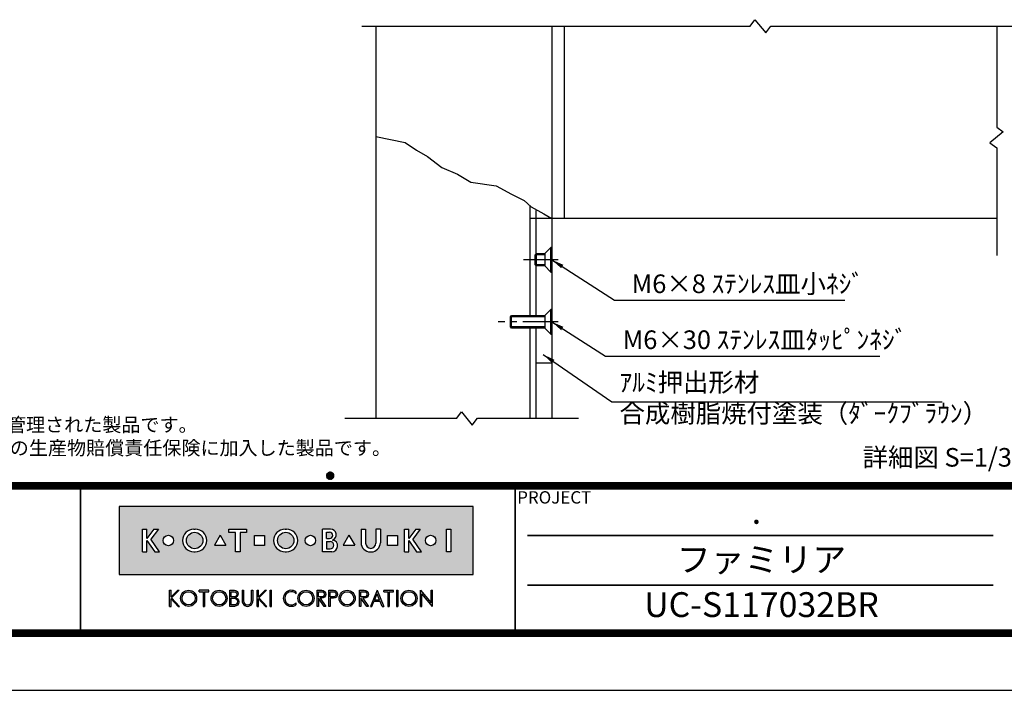
# Model space of a CAD drawing. Extents: x 0 to 8400, y 0 to 5940.
# Drawn here: x 3295 to 6466, y 0 to 2162 of the extents above; entities that cross this region are included whole.
import ezdxf
from ezdxf.enums import TextEntityAlignment as Align

# ---------------------------------------------------------------- set-up
doc = ezdxf.new("R2010")
doc.units = 0
doc.header["$LTSCALE"] = 6
doc.linetypes.add('CENTER2', pattern=[28.575000000000003, 19.05, -3.175, 3.175, -3.175])
doc.layers.get('0').update_dxf_attribs({"linetype": 'CONTINUOUS'})
doc.layers.get('DEFPOINTS').update_dxf_attribs({"linetype": 'CONTINUOUS'})
for name, color, linetype in [('P001', 131, 'CONTINUOUS'), ('P901', 135, 'CONTINUOUS'), ('P_1CENTER', 2, 'CONTINUOUS'), ('P_2DIM', 6, 'CONTINUOUS'), ('P_3TEXT', 60, 'CONTINUOUS'), ('P_5DRAWFRAME', 104, 'CONTINUOUS')]:
    doc.layers.add(name, color=color, linetype=linetype)
doc.styles.add('BIGFONT', font='simplex.shx', dxfattribs={"bigfont": 'bigfont.shx'})
doc.dimstyles.new('DIMBIGFONT$7', dxfattribs={"dimtxt": 3, "dimasz": 2, "dimexe": 1.5, "dimexo": 3, "dimgap": 0.75, "dimtad": 1, "dimdec": 1, "dimdsep": 46, "dimtxsty": 'BIGFONT', "dimsah": 1, "dimcen": 0, "dimclrt": 230, "dimadec": 0, "dimazin": 0, "dimtfac": 0.6, "dimtdec": 1, "dimtofl": 0, "dimtmove": 0, "dimatfit": 3, "dimfxl": 0, "dimtvp": 1, "dimtolj": 1, "dimarcsym": 0})

# ---------------------------------------------------------------- blocks, each defined once
blk = doc.blocks.new('DFP3')
h = blk.add_hatch(color=83)
h.paths.add_polyline_path([(180.7771999999999, 29.65329999999994), (180.7771999999999, 18.64834950495063), (237.7772, 18.64834950495063), (237.7772, 29.65329999999994)])
h.paths.add_polyline_path([(204.1796504950495, 24.95080000000035), (204.1796504950495, 23.35084950495056), (202.5796999999999, 23.35084950495056), (202.5796999999999, 24.95080000000001)], flags=16)
h.paths.add_polyline_path([(207.4712594059405, 25.98498316831709), (207.697001980198, 25.98498316831709, -1), (207.697001980198, 22.31666633663386), (207.4712594059405, 22.31666633663386, -1)], flags=16)
h.paths.add_polyline_path([(208.9103683168316, 24.15082475247547, -1), (206.2578930693068, 24.15082475247547, -1)], flags=0)
h.paths.add_polyline_path([(201.2633386138613, 25.9849831683171), (201.2633386138613, 25.42062673267328), (200.2192792079208, 25.42062673267328), (200.2192792079208, 22.31666633663386), (199.4856158415841, 22.31666633663386), (199.4856158415841, 25.42062673267328), (198.4415564356435, 25.42062673267328), (198.4415564356435, 25.98498316831709)], flags=16)
h.paths.add_polyline_path([(212.4028175742573, 24.15082475247547, -1), (210.7228695544553, 24.15082475247547, -1)], flags=16)
h.paths.add_polyline_path([(197.9543973209085, 23.40117101048351), (196.1069333721607, 23.40117101048351), (197.0306653465346, 25.00112150553295)], flags=16)
h.paths.add_polyline_path([(213.5098732673266, 25.9849831683171), (214.7937841584158, 25.98498316831709, -0.8268396299405296), (215.132258940184, 24.21557239597574, -0.9235794106673859), (214.9811397058823, 22.31666633663386), (213.5098732673266, 22.31666633663386)], flags=16)
h.paths.add_polyline_path([(193.0237346534653, 22.31666633663386), (192.7979920792079, 22.31666633663386, -1), (192.7979920792079, 25.98498316831709), (193.0237346534653, 25.98498316831709, -1)], flags=16)
h.paths.add_polyline_path([(214.1588831683168, 25.47706237623782), (214.6385861386138, 25.47706237623782, -1), (214.6385861386138, 24.46122079207927), (214.1588831683168, 24.46122079207927)], flags=0)
h.paths.add_polyline_path([(214.1588831683168, 23.98151782178226), (214.7373485148514, 23.98151782178226, -1), (214.7373485148514, 22.82458712871313), (214.1588831683167, 22.82458712871313)], flags=0)
h.paths.add_polyline_path([(191.5846257425742, 24.15082475247547, -1), (194.237100990099, 24.15082475247547, -1)], flags=0)
h.paths.add_polyline_path([(216.8470323820617, 23.40117101048351), (217.7707643564355, 25.001121505533), (218.6944963308095, 23.40117101048351)], flags=16)
h.paths.add_polyline_path([(187.8382160891089, 24.15082475247547, -1), (189.5181641089108, 24.15082475247547, -1)], flags=16)
h.paths.add_polyline_path([(219.7177940594059, 25.98498316831709), (220.4514574257425, 25.98498316831709), (220.4514574257425, 23.69933960396035, 1), (222.0880910891088, 23.69933960396035), (222.0880910891088, 25.9849831683171), (222.8217544554455, 25.98498316831709), (222.8217544554455, 23.79810198019809, -0.4142135623730698), (221.3403188118811, 22.31666633663386), (221.1992297029703, 22.31666633663386, -0.4142135623731069), (219.7177940594059, 23.79810198019822)], flags=16)
h.paths.add_polyline_path([(187.0697742574257, 25.98498316831709), (185.8689092457776, 24.35977938264444), (187.267299009901, 22.31666633663386), (186.4772, 22.31666633663386), (185.2073980198019, 24.15082475247546), (185.2073980198019, 22.31666633663386), (184.5019524752474, 22.31666633663385), (184.5019524752474, 25.98498316831709), (185.2073980198019, 25.98498316831709), (185.2073980198019, 24.47750579499151), (186.3492172393709, 25.9849831683171)], flags=16)
h.paths.add_polyline_path([(223.9970267326732, 24.95080000000002), (225.5969772277228, 24.95080000000001), (225.5969772277228, 23.35084950495056), (223.9970267326732, 23.35084950495056)], flags=16)
h.paths.add_polyline_path([(226.687596039604, 25.98498316831709), (227.3930415841584, 25.9849831683171), (227.3930415841584, 24.4775057949916), (228.5348608037275, 25.98498316831709), (229.2554178217821, 25.98498316831709), (228.0545528101339, 24.35977938264445), (229.4529425742574, 22.31666633663386), (228.6628435643564, 22.31666633663386), (227.3930415841584, 24.15082475247553), (227.3930415841584, 22.31666633663386), (226.6875960396039, 22.31666633663386)], flags=16)
h.paths.add_polyline_path([(231.7602433168317, 24.15082475247547, -1), (230.0802952970297, 24.15082475247547, -1)], flags=16)
h.paths.add_polyline_path([(233.4880910891088, 25.9849831683171), (234.1653188118812, 25.98498316831709), (234.1653188118811, 22.31666633663385), (233.4880910891088, 22.31666633663386)], flags=16)
for points in [[(188.8907171647544, 13.53735916098693), (189.1165651408755, 13.53735916098692), (189.1165651408755, 14.76717399791187), (190.2463262212482, 13.53735916098693), (190.4721733674334, 13.53735916098693), (189.1998782596873, 14.92233052091695), (190.3994002936616, 16.11713949004919), (190.1735531486242, 16.11713949004919), (189.1165651408755, 15.06430434153457), (189.1165651408755, 16.12412506081215), (188.8907171647544, 16.12412506081215)], [(193.62009298013, 16.12870630717222), (193.6200929801299, 15.89827044520378), (194.2868303126868, 15.89827044520378), (194.2868303126868, 13.53735252149947), (194.5126782888079, 13.53735252149946), (194.5126782888079, 15.89827044520378), (195.1794156213647, 15.89827044520378), (195.1794156213646, 16.12870630717222)], [(200.7873865153659, 16.1241184213247), (200.5615393691806, 16.1241184213247), (200.5615393691806, 14.41141449004919, 0.9993112080576029), (202.3096508572413, 14.41020999000819), (202.3096508572412, 16.1241184213247), (202.0838037110561, 16.1241184213247), (202.0838037110561, 14.41141449004919, -1), (200.7873865153659, 14.41141449004919)], [(209.2881845934089, 13.81794368446969), (209.2881845934089, 14.12892027475158, -2.667269372855936), (209.2881845934089, 15.53256394704789), (209.2881845934089, 15.84354053732978, 2.071285835562603)], [(223.371153347049, 16.10296667409115), (223.371153347049, 15.87711952790606), (224.0378906796058, 15.87711952790607), (224.0378906796058, 13.51620741375338), (224.263738655727, 13.51620741375338), (224.263738655727, 15.87711952790607), (224.9304759882837, 15.87711952790607), (224.9304759882837, 16.10296667409115)]]:
    blk.add_hatch(color=0).paths.add_polyline_path(points)
h = blk.add_hatch(color=0)
h.paths.add_polyline_path([(193.2387307786157, 14.830738791156, 1), (190.6519715182779, 14.830738791156, 1)])
h.paths.add_polyline_path([(193.0128836324305, 14.830738791156, 1), (190.8778186644631, 14.830738791156, 1)], flags=16)
h = blk.add_hatch(color=0)
h.paths.add_polyline_path([(198.1475379131527, 14.830738791156, 1), (195.5607786528149, 14.830738791156, 1)])
h.paths.add_polyline_path([(197.9216907669675, 14.830738791156, 1), (195.7866257990001, 14.830738791156, 1)], flags=16)
h = blk.add_hatch(color=0)
edge = h.paths.add_edge_path(flags=16)
edge.add_line((198.7944098991748, 15.89827044520379), (199.2657164076198, 15.89827127513954))
edge.add_arc((199.2657171527633, 15.47511681969394), 0.4231544554462469, -90.00010089361018, 90.00010089361012, ccw=False)
edge.add_line((199.2657164076198, 15.05196236424835), (198.7944098991748, 15.05196236424835))
edge.add_line((198.7944098991748, 15.05196236424835), (198.7944098991748, 15.89827044520379))
edge = h.paths.add_edge_path(flags=16)
edge.add_line((198.7944098991748, 14.87128448131298), (199.2657164076198, 14.87128448131298))
edge.add_arc((199.2657164076198, 14.31724539424268), 0.5540390870702971, -90, 90, ccw=False)
edge.add_line((199.2657164076198, 13.76320630717238), (198.7944098991748, 13.76320630717238))
edge.add_line((198.7944098991748, 13.76320630717238), (198.7944098991748, 14.87128448131298))
edge = h.paths.add_edge_path()
edge.add_line((198.5685627529896, 16.1241184213247), (199.3334707174625, 16.1241184213247))
edge.add_arc((199.3334707174625, 15.54287112953676), 0.5812472917879354, -90, 90, ccw=False)
edge.add_arc((199.3334707174625, 14.24949149936813), 0.7121323383808971, -90, 90, ccw=False)
edge.add_line((199.3334707174625, 13.53735916098724), (198.5685627529896, 13.53735916098692))
edge.add_line((198.5685627529896, 13.53735916098692), (198.5685627529896, 16.1241184213247))
h = blk.add_hatch(color=0)
h.paths.add_polyline_path([(203.266972828703, 14.92233052091694), (204.4735004932343, 16.1241184213247), (204.247653347049, 16.1241184213247), (203.1836588799552, 15.06430434153459), (203.1836588799553, 16.1241184213247), (202.9712907232867, 16.1241184213247), (202.9712907232867, 13.53735916098692), (203.1836588799553, 13.53735916098692), (203.1836588799552, 14.76717399791191), (204.313419960328, 13.53735916098693), (204.5392679364492, 13.53735916098693)])
h.paths.add_polyline_path([(205.3050016871772, 16.1241184213247), (205.0791545409919, 16.1241184213247), (205.0791545409919, 13.53735916098692), (205.3050016871772, 13.53735916098692)])
h = blk.add_hatch(color=0)
h.paths.add_polyline_path([(212.1446049778003, 14.83074211089973, 1), (209.5578390779751, 14.83074211089973, 1)])
h.paths.add_polyline_path([(211.9187578316151, 14.83074211089973, 1), (209.7836862241603, 14.83074211089973, 1)], flags=16)
h = blk.add_hatch(color=0)
h.paths.add_polyline_path([(212.6219144128614, 13.53735916098692), (212.8477623889827, 13.53735916098692), (212.8477623889827, 14.83074211089974), (213.7832587052317, 13.53735916098692), (214.0592115736069, 13.53735916098692), (213.1511404903222, 14.83074211089974), (213.3857525899145, 14.83074211089973, 1), (213.3857525899145, 16.12412506081216), (212.6219144128615, 16.12412506081216)])
h.paths.add_polyline_path([(212.8477623889827, 15.89827708469125), (213.3857525899145, 15.89827708469124, -1), (213.3857525899144, 15.05658925708469), (212.8477623889826, 15.05658925708481)], flags=16)
h = blk.add_hatch(color=0)
edge = h.paths.add_edge_path()
edge.add_line((214.5233134082022, 16.12412506081216), (215.2871507553193, 16.12412423087619))
edge.add_arc((215.2871500526669, 15.47743317088784), 0.6466910599887343, -89.99993774613267, 89.99993774613267, ccw=False)
edge.add_line((215.2871507553193, 14.83074211089949), (214.7491605543875, 14.83074211089949))
edge.add_line((214.7491605543875, 14.83074211089949), (214.7491605543875, 13.53735916098692))
edge.add_line((214.7491605543875, 13.53735916098692), (214.5233134082022, 13.53735916098692))
edge.add_line((214.5233134082022, 13.53735916098692), (214.5233134082022, 16.12412506081216))
edge = h.paths.add_edge_path(flags=16)
edge.add_line((214.7491605543875, 15.89827708469124), (215.2871507553193, 15.89827708469124))
edge.add_arc((215.2871507553193, 15.47743317088803), 0.4208439138032176, -90, 90, ccw=False)
edge.add_line((215.2871507553193, 15.05658925708481), (214.7491605543875, 15.05658925708481))
edge.add_line((214.7491605543875, 15.05658925708481), (214.7491605543875, 15.89827708469124))
h = blk.add_hatch(color=0)
h.paths.add_polyline_path([(218.7671874909046, 14.83074211089973, 1), (216.1804215910794, 14.83074211089973, 1)])
h.paths.add_polyline_path([(218.5413403447194, 14.83074211089973, 1), (216.4062687372646, 14.83074211089973, 1)], flags=16)
h = blk.add_hatch(color=0)
h.paths.add_polyline_path([(220.0043738188021, 14.83074211089974), (220.2389859183945, 14.83074211089973, 1), (220.2389859183945, 16.12412506081216), (219.4751477413414, 16.12412506081216), (219.4751477413414, 13.53735916098692), (219.7009957174627, 13.53735916098692), (219.7009957174627, 14.83074211089975), (220.6364920337118, 13.53735916098692), (220.9124449020869, 13.53735916098692)])
h.paths.add_polyline_path([(219.7009957174626, 15.05658925708481), (219.7009957174626, 15.89827708469124), (220.2389859183945, 15.89827708469124, -1), (220.2389859183944, 15.05658925708469)], flags=16)
h = blk.add_hatch(color=0)
h.paths.add_polyline_path([(222.2898978723839, 16.12412506081215), (221.2189402427974, 13.53735916098692), (221.4633787838575, 13.53735916098693), (221.7907669317899, 14.32812626931532), (222.7890279830421, 14.32812626931532), (223.1164161309745, 13.53735916098692), (223.3608546720345, 13.53735916098692)])
h.paths.add_polyline_path([(222.2898978723839, 15.53371444636842), (222.6955232509512, 14.55397424543662), (221.8842716638807, 14.55397424543661)], flags=16)
h = blk.add_hatch(color=0)
h.paths.add_polyline_path([(225.626012097777, 16.12412506081215), (225.4001649515919, 16.12412506081215), (225.4001649515919, 13.53735916098692), (225.626012097777, 13.53735916098692)])
h.paths.add_polyline_path([(226.1408147186274, 14.83074211089973, 1), (228.7275806184527, 14.83074211089973, 1)])
h.paths.add_polyline_path([(228.5017334722675, 14.83074211089973, -1.000000127167677), (226.3666618648126, 14.83074211089973, -1.000000127167677)], flags=16)
h.paths.add_polyline_path([(229.2785510174043, 13.53735916098692), (229.5043989935255, 13.53735916098692), (229.5043989935255, 15.57938333105119), (231.2173510756454, 13.53735916098695), (231.2173510756455, 16.12412506081215), (230.9915030995243, 16.12412506081215), (230.9915030995243, 14.0821008907483), (229.2785510174043, 16.12412506081215)])
at = {"color": 0}
for p, q in [((214.1500001919297, 34.59999999999991), (214.7500001919296, 35.19999999999982)), ((214.1537481919295, 34.53303800000003), (214.8169621919295, 35.19625200000019)), ((214.1547661919297, 34.67547699999977), (214.6745231919297, 35.1952339999998)), ((214.1637421919295, 34.47232100000019), (214.8776791919295, 35.18625800000018)), ((214.1729561919295, 34.76437699999997), (214.5856231919295, 35.17704400000002)), ((214.1787211919296, 34.41658899999993), (214.9334111919296, 35.17127900000014)), ((214.1979081919297, 34.36506499999996), (214.9849351919295, 35.15209199999981)), ((214.2208011919295, 34.31724799999984), (215.0327521919297, 35.12919899999997)), ((214.2210101919296, 34.88314200000013), (214.4668581919296, 35.12899000000016)), ((214.2470671919296, 34.27280299999984), (215.0771971919297, 35.10293300000012)), ((214.2470671919296, 34.92719699999998), (215.0771971919297, 34.09706700000015)), ((214.2764861919296, 34.23151099999995), (215.1184891919295, 35.07351400000016)), ((214.2764861919296, 34.96848899999986), (215.1184891919295, 34.12648600000011)), ((214.3089261919297, 34.19324000000006), (215.1567601919294, 35.04107400000021)), ((214.3089261919297, 35.00676000000021), (215.1567601919294, 34.15892600000006)), ((214.3443241919297, 35.04207200000019), (215.1920721919296, 34.19432400000005)), ((214.3443241919297, 34.15792800000008), (215.1920721919296, 35.00567599999977)), ((214.3826831919296, 35.07442399999991), (215.2244241919296, 34.23268300000018)), ((214.3826831919296, 34.12557599999991), (215.2244241919296, 34.96731700000009)), ((214.4240651919297, 35.10375199999999), (215.2537521919297, 34.27406500000006)), ((214.4240651919297, 34.09624799999983), (215.2537521919297, 34.92593500000021)), ((214.4686061919295, 35.12992200000008), (215.2799221919298, 34.31860599999982)), ((214.5165271919296, 35.15271200000007), (215.3027121919297, 34.36652700000013)), ((214.5681661919296, 35.17178400000012), (215.3217841919296, 34.41816599999993)), ((214.6240321919298, 35.18662799999993), (215.3366281919296, 34.47403200000008)), ((214.6849121919298, 35.19645899999978), (215.3464591919295, 34.53491200000008)), ((214.7520851919297, 35.19999599999983), (215.3499961919295, 34.60208499999999)), ((214.8278661919297, 35.19492600000012), (215.3449261919296, 34.67786599999999)), ((214.9172991919295, 35.17620399999987), (215.3262041919295, 34.76729900000009)), ((215.0376741919297, 35.12653899999987), (215.2765391919295, 34.88767400000006)), ((21.5, 33.5), (408, 33.5)), ((21.5, 33.44999999999982), (408, 33.44999999999982)), ((21.5, 33.40000000000009), (408, 33.40000000000009)), ((21.5, 33.34999999999991), (408, 33.34999999999991)), ((21.5, 33.30000000000018), (408, 33.30000000000018)), ((214.1500001919297, 34.59999999999991), (214.7500001919296, 34)), ((214.1537481919295, 34.66696200000024), (214.8169621919295, 34.00374800000009)), ((214.1547661919297, 34.52452300000004), (214.6745231919297, 34.00476600000002)), ((214.1637421919295, 34.72767900000008), (214.8776791919295, 34.01374200000009)), ((214.1729561919295, 34.43562299999985), (214.5856231919295, 34.02295599999979)), ((214.1787211919296, 34.78341099999989), (214.9334111919296, 34.02872100000013)), ((214.1979081919297, 34.83493499999986), (214.9849351919295, 34.04790800000001)), ((214.2208011919295, 34.88275199999998), (215.0327521919297, 34.07080099999985)), ((214.2210101919296, 34.31685800000014), (214.4668581919296, 34.07101000000011)), ((214.4686061919295, 34.07007800000019), (215.2799221919298, 34.881394)), ((214.5165271919296, 34.04728800000021), (215.3027121919297, 34.83347300000014)), ((214.5681661919296, 34.02821600000016), (215.3217841919296, 34.78183399999989)), ((214.6240321919298, 34.01337199999989), (215.3366281919296, 34.72596800000019)), ((214.6849121919298, 34.00354100000004), (215.3464591919295, 34.6650880000002)), ((214.7520851919297, 34.00000399999999), (215.3499961919295, 34.59791499999983)), ((214.8278661919297, 34.00507400000015), (215.3449261919296, 34.52213399999982)), ((214.9172991919295, 34.02379599999995), (215.3262041919295, 34.43270100000018)), ((215.0376741919297, 34.07346099999995), (215.2765391919295, 34.31232600000021)), ((21.5, 33.25), (408, 33.25)), ((21.5, 33.19999999999982), (408, 33.19999999999982)), ((21.5, 33.15000000000009), (408, 33.15000000000009)), ((21.5, 33.09999999999991), (408, 33.09999999999991)), ((21.5, 33.05000000000018), (408, 33.05000000000018)), ((21.5, 33), (408, 33)), ((21.5, 32.94999999999982), (408, 32.94999999999982)), ((21.5, 32.90000000000009), (408, 32.90000000000009)), ((21.5, 32.84999999999991), (408, 32.84999999999991)), ((21.5, 32.80000000000018), (408, 32.80000000000018)), ((21.5, 32.75), (408, 32.75)), ((21.5, 32.69999999999982), (408, 32.69999999999982)), ((21.5, 32.65000000000009), (408, 32.65000000000009)), ((21.5, 32.59999999999991), (408, 32.59999999999991)), ((21.5, 32.55000000000018), (408, 32.55000000000018)), ((21.5, 32.5), (408, 32.5)), ((174.4749999999999, 33), (174.4749999999999, 9)), ((174.5250000000001, 33), (174.5250000000001, 9)), ((244.4749999999999, 33), (244.4749999999999, 9)), ((244.5250000000001, 33), (244.5250000000001, 9)), ((246.5, 25.02500000000009), (321.5, 25.02500000000009)), ((246.5, 24.97499999999991), (321.5, 24.97499999999991)), ((188.8907171647544, 16.12412506081215), (189.1165651408755, 16.12412506081215)), ((188.8907171647544, 13.53735916098692), (188.8907171647544, 16.1241184213247)), ((189.1165651408755, 15.06430434153457), (190.1805596079692, 16.1241184213247)), ((189.1165651408755, 15.06430434153457), (189.1165651408755, 16.1241184213247)), ((189.1998782596873, 14.92233052091694), (190.4064067541544, 16.1241184213247)), ((190.3993937955056, 16.11713949004919), (190.173552458872, 16.11713949004919)), ((190.1805662474568, 16.12412506081215), (190.4064067541544, 16.12412506081215)), ((195.1794156213647, 16.12870630717222), (193.6200929801299, 16.12870630717222)), ((193.6200929801299, 15.89827044520378), (193.6200929801299, 16.1241184213247)), ((193.6200929801299, 15.89827044520378), (194.2868303126868, 15.89827044520378)), ((194.2868303126868, 15.89827044520378), (194.2868303126868, 13.53735916098692)), ((194.5126782888079, 15.89827044520378), (194.5126782888079, 13.53735916098692)), ((194.5126782888079, 15.89827044520378), (195.1794156213647, 15.89827044520378)), ((195.1794156213647, 15.89827044520378), (195.1794156213647, 16.1241184213247)), ((200.5615393691806, 16.1241184213247), (200.5615393691806, 14.41141449004919)), ((200.5615393691806, 16.1241184213247), (200.7873865153659, 16.1241184213247)), ((200.7873865153659, 16.1241184213247), (200.7873865153659, 14.41141449004919)), ((202.0838037110561, 14.41141449004919), (202.0838037110561, 16.1241184213247)), ((202.0838037110561, 16.1241184213247), (202.3096508572413, 16.1241184213247)), ((202.3096508572413, 16.1241184213247), (202.3096508572413, 14.41261899202532)), ((202.9712907232867, 16.1241184213247), (203.1836588799553, 16.1241184213247)), ((202.9712907232867, 13.53735916098692), (202.9712907232867, 16.1241184213247)), ((203.1836588799553, 15.06430434153457), (203.1836588799553, 16.1241184213247)), ((203.1836588799553, 15.06430434153457), (204.247653347049, 16.1241184213247)), ((203.266972828703, 14.92233052091694), (204.4735004932343, 16.1241184213247)), ((204.247653347049, 16.1241184213247), (204.4735004932343, 16.1241184213247)), ((205.0791545409919, 13.53735916098692), (205.0791545409919, 16.1241184213247)), ((205.0791545409919, 16.1241184213247), (205.3050016871772, 16.1241184213247)), ((205.3050016871772, 13.53735916098692), (205.3050016871772, 16.1241184213247)), ((222.2898978723839, 16.12412506081215), (221.2189402427975, 13.53735916098692)), ((222.2898978723839, 16.12412506081215), (223.3608546720345, 13.53735916098692)), ((224.9304759882837, 16.10755455993867), (223.371153347049, 16.10755455993867)), ((224.9304759882837, 16.10296667409115), (223.371153347049, 16.10296667409115)), ((223.371153347049, 15.87711952790607), (223.371153347049, 16.10296667409115)), ((223.371153347049, 15.87711952790607), (224.0378906796058, 15.87711952790607)), ((224.0378906796058, 15.87711952790607), (224.0378906796058, 13.51620741375338)), ((224.263738655727, 15.87711952790607), (224.263738655727, 13.51620741375338)), ((224.263738655727, 15.87711952790607), (224.9304759882837, 15.87711952790607)), ((224.9304759882837, 15.87711952790607), (224.9304759882837, 16.10296667409115)), ((225.4001649515919, 16.12412506081215), (225.4001649515919, 13.53735916098692)), ((225.4001649515919, 16.12412506081215), (225.626012097777, 16.12412506081215)), ((225.626012097777, 16.12412506081215), (225.626012097777, 13.53735916098692)), ((229.2785510174043, 13.53735916098692), (229.2785510174043, 16.12412506081215)), ((229.2785510174043, 16.12412506081215), (230.9915030995243, 14.08210089074827)), ((230.9915030995243, 14.08210089074827), (230.9915030995243, 16.12412506081215)), ((230.9915030995243, 16.12412506081215), (231.2173510756454, 16.12412506081215)), ((231.2173510756454, 13.53735916098692), (231.2173510756454, 16.12412506081215)), ((246.5, 17.02500000000009), (321.5, 17.02500000000009)), ((246.5, 16.97499999999991), (321.5, 16.97499999999991)), ((189.1165651408755, 14.76717399791187), (190.2463262212482, 13.53735916098692)), ((189.1165651408755, 13.53735916098692), (189.1165651408755, 14.76717399791187)), ((189.1998782596873, 14.92233052091694), (190.4721733674335, 13.53735916098692)), ((203.1836588799553, 13.53735916098692), (203.1836588799553, 14.76717399791187)), ((203.1836588799553, 14.76717399791187), (204.313419960328, 13.53735916098692)), ((203.266972828703, 14.92233052091694), (204.5392679364492, 13.53735916098692)), ((209.2881845934089, 15.53256332522697), (209.2881845934089, 15.84354031998514)), ((221.4633787838575, 13.53735916098692), (221.7907669317899, 14.32812626931532)), ((222.789027983042, 14.32812626931532), (221.7907669317899, 14.32812626931532)), ((221.8842716638807, 14.55397424543661), (222.2898978723839, 15.53371444636832)), ((222.6955232509512, 14.55397424543661), (221.8842716638807, 14.55397424543661)), ((222.6955232509512, 14.55397424543661), (222.2898978723839, 15.53371444636832)), ((223.1164161309745, 13.53735916098692), (222.789027983042, 14.32812626931532)), ((229.5043989935255, 13.53735916098692), (229.5043989935255, 15.57938333105119)), ((231.2173510756454, 13.53735916098692), (229.5043989935255, 15.57938333105119)), ((188.8907171647544, 13.53735916098692), (189.1165651408755, 13.53735916098692)), ((190.2463262212482, 13.53735916098692), (190.4721733674335, 13.53735916098692)), ((194.2868303126868, 13.53735252149946), (194.5126782888079, 13.53735252149946)), ((202.9712907232867, 13.53735916098692), (203.1836588799553, 13.53735916098692)), ((204.313419960328, 13.53735916098692), (204.5392679364492, 13.53735916098692)), ((205.0791545409919, 13.53735916098692), (205.3050016871772, 13.53735916098692)), ((209.2881845934089, 13.81794390181394), (209.2881845934089, 14.12892089657249)), ((221.2189402427975, 13.53735916098692), (221.4633787838575, 13.53735916098692)), ((223.1164161309745, 13.53735916098692), (223.3608546720345, 13.53735916098692)), ((224.0378906796058, 13.51620741375338), (224.263738655727, 13.51620741375338)), ((225.4001649515919, 13.53735916098692), (225.626012097777, 13.53735916098692)), ((229.2785510174043, 13.53735916098692), (229.5043989935255, 13.53735916098692)), ((21.5, 9.75), (408, 9.75)), ((21.5, 9.699999999999818), (408, 9.699999999999818)), ((21.5, 9.650000000000091), (408, 9.650000000000091)), ((21.5, 9.599999999999909), (408, 9.599999999999909)), ((21.5, 9.550000000000182), (408, 9.550000000000182)), ((21.5, 9.5), (408, 9.5)), ((21.5, 9.449999999999818), (408, 9.449999999999818)), ((21.5, 9.400000000000091), (408, 9.400000000000091)), ((21.5, 9.349999999999909), (408, 9.349999999999909)), ((21.5, 9.300000000000182), (408, 9.300000000000182)), ((21.5, 9.25), (408, 9.25)), ((21.5, 9.199999999999818), (408, 9.199999999999818)), ((21.5, 9.150000000000091), (408, 9.150000000000091)), ((21.5, 9.099999999999909), (408, 9.099999999999909)), ((21.5, 9.050000000000182), (408, 9.050000000000182)), ((21.5, 9), (408, 9)), ((21.5, 8.949999999999818), (408, 8.949999999999818)), ((21.5, 8.900000000000091), (408, 8.900000000000091)), ((21.5, 8.849999999999909), (408, 8.849999999999909)), ((21.5, 8.800000000000182), (408, 8.800000000000182)), ((21.5, 8.75), (408, 8.75))]:
    blk.add_line(p, q, dxfattribs=at)
at = {"color": 83}
for p, q in [((184.5019524752474, 25.98498316831709), (185.2073980198019, 25.98498316831709)), ((184.5019524752474, 22.31666633663386), (184.5019524752474, 25.98498316831709)), ((186.3492172393709, 25.98498316831709), (185.2073980198019, 24.47750579499154)), ((185.2073980198019, 24.47750579499154), (185.2073980198019, 25.98498316831709)), ((187.0697742574257, 25.98498316831709), (185.8689092457775, 24.35977938264443)), ((186.3492172393709, 25.98498316831709), (187.0697742574257, 25.98498316831709)), ((192.7979920792079, 25.98498316831709), (193.0237346534653, 25.98498316831709)), ((198.4415564356435, 25.42062673267328), (198.4415564356435, 25.98498316831709)), ((198.4415564356435, 25.98498316831709), (201.2633386138613, 25.98498316831709)), ((199.4856158415841, 25.42062673267328), (198.4415564356435, 25.42062673267328)), ((199.4856158415841, 22.31666633663386), (199.4856158415841, 25.42062673267328)), ((200.2192792079208, 25.42062673267328), (200.2192792079208, 22.31666633663386)), ((201.2633386138613, 25.42062673267328), (200.2192792079208, 25.42062673267328)), ((201.2633386138613, 25.98498316831709), (201.2633386138613, 25.42062673267328)), ((207.4712594059405, 25.98498316831709), (207.697001980198, 25.98498316831709)), ((214.7937841584158, 25.98498316831709), (213.5098732673266, 25.98498316831709)), ((213.5098732673266, 22.31666633663386), (213.5098732673266, 25.98498316831709)), ((214.1588831683168, 24.46122079207927), (214.1588831683168, 25.47706237623782)), ((214.1588831683168, 25.47706237623782), (214.6385861386138, 25.47706237623782)), ((219.7177940594059, 25.98498316831709), (220.4514574257425, 25.98498316831709)), ((219.7177940594059, 25.98498316831709), (219.7177940594059, 23.7981019801981)), ((220.4514574257425, 25.98498316831709), (220.4514574257425, 23.69933960396035)), ((222.8217544554455, 25.98498316831709), (222.0880910891088, 25.98498316831709)), ((222.0880910891088, 25.98498316831709), (222.0880910891088, 23.69933960396035)), ((222.8217544554455, 25.98498316831709), (222.8217544554455, 23.7981019801981)), ((226.6875960396039, 25.98498316831709), (227.3930415841584, 25.98498316831709)), ((226.6875960396039, 22.31666633663386), (226.6875960396039, 25.98498316831709)), ((228.5348608037274, 25.98498316831709), (227.3930415841584, 24.47750579499154)), ((227.3930415841584, 24.47750579499154), (227.3930415841584, 25.98498316831709)), ((229.2554178217821, 25.98498316831709), (228.0545528101339, 24.35977938264443)), ((228.5348608037274, 25.98498316831709), (229.2554178217821, 25.98498316831709)), ((233.4880910891088, 22.31666633663386), (233.4880910891088, 25.98498316831709)), ((233.4880910891088, 25.98498316831709), (234.1653188118811, 25.98498316831709)), ((234.1653188118811, 25.98498316831709), (234.1653188118811, 22.31666633663386)), ((185.2073980198019, 24.15082475247547), (186.4772, 22.31666633663386)), ((185.2073980198019, 22.31666633663386), (185.2073980198019, 24.15082475247547)), ((187.267299009901, 22.31666633663386), (185.8689092457775, 24.35977938264443)), ((197.0306653465346, 25.00112150553296), (196.1069333721607, 23.40117101048351)), ((197.0306653465346, 25.00112150553296), (197.9543973209085, 23.40117101048351)), ((202.5796999999999, 24.95080000000002), (204.1796504950495, 24.95080000000002)), ((202.5796999999999, 23.35084950495056), (202.5796999999999, 24.95080000000002)), ((204.1796504950495, 24.95080000000002), (204.1796504950495, 23.35084950495056)), ((214.1588831683168, 24.46122079207927), (214.6385861386138, 24.46122079207927)), ((214.1588831683168, 23.98151782178226), (214.7373485148514, 23.98151782178226)), ((214.1588831683168, 23.98151782178226), (214.1588831683168, 22.82458712871313)), ((217.7707643564356, 25.00112150553296), (216.8470323820617, 23.40117101048351)), ((217.7707643564356, 25.00112150553296), (218.6944963308095, 23.40117101048351)), ((223.9970267326732, 23.35084950495056), (223.9970267326732, 24.95080000000002)), ((223.9970267326732, 24.95080000000002), (225.5969772277228, 24.95080000000002)), ((225.5969772277228, 24.95080000000002), (225.5969772277228, 23.35084950495056)), ((227.3930415841584, 22.31666633663386), (227.3930415841584, 24.15082475247547)), ((227.3930415841584, 24.15082475247547), (228.6628435643564, 22.31666633663386)), ((229.4529425742574, 22.31666633663386), (228.0545528101339, 24.35977938264443)), ((184.5019524752474, 22.31666633663386), (185.2073980198019, 22.31666633663386)), ((186.4772, 22.31666633663386), (187.267299009901, 22.31666633663386)), ((192.7979920792079, 22.31666633663386), (193.0237346534653, 22.31666633663386)), ((196.1069333721607, 23.40117101048351), (197.9543973209085, 23.40117101048351)), ((200.2192792079208, 22.31666633663386), (199.4856158415841, 22.31666633663386)), ((204.1796504950495, 23.35084950495056), (202.5796999999999, 23.35084950495056)), ((207.4712594059405, 22.31666633663386), (207.697001980198, 22.31666633663386)), ((214.9811397058823, 22.31666633663386), (213.5098732673266, 22.31666633663386)), ((214.1588831683168, 22.82458712871313), (214.7373485148514, 22.82458712871313)), ((216.8470323820617, 23.40117101048351), (218.6944963308095, 23.40117101048351)), ((221.1992297029703, 22.31666633663386), (221.3403188118812, 22.31666633663386)), ((225.5969772277228, 23.35084950495056), (223.9970267326732, 23.35084950495056)), ((226.6875960396039, 22.31666633663386), (227.3930415841584, 22.31666633663386)), ((228.6628435643564, 22.31666633663386), (229.4529425742574, 22.31666633663386)), ((234.1653188118811, 22.31666633663386), (233.4880910891088, 22.31666633663386))]:
    blk.add_line(p, q, dxfattribs=at)
blk.add_lwpolyline([(180.7771999999999, 18.64834950495063), (237.7772, 18.64834950495063), (237.7772, 29.65329999999994), (180.7771999999999, 29.65329999999994)], close=True, dxfattribs=at)
at = {"color": 0}
for points in [[(199.3334707174625, 14.96162383774903, -1), (199.3334707174625, 13.53735916098724), (198.5685627529896, 13.53735916098692), (198.5685627529896, 16.1241184213247)], [(198.5685627529896, 16.1241184213247), (199.3334707174625, 16.1241184213247, -1), (199.3334707174625, 14.96162383774882, -0.2926436946032611)], [(198.7944098991748, 15.89827044520379), (199.2657164076198, 15.89827127513954, -1.000001760927264), (199.2657164076198, 15.05196236424835), (198.7944098991748, 15.05196236424835), (198.7944098991748, 15.89827044520379)], [(212.6219144128614, 16.12412506081216), (213.3857525899145, 16.12412506081216, -1.000000000000001), (213.3857525899145, 14.83074211089973), (213.1511404903222, 14.83074211089973), (214.0592115736069, 13.53735916098692), (213.7832587052318, 13.53735916098692), (212.8477623889827, 14.83074211089973), (212.8477623889827, 13.53735916098692), (212.6219144128614, 13.53735916098692), (212.6219144128614, 16.12412506081216)], [(212.8477623889826, 15.89827708469124), (213.3857525899145, 15.89827708469124, -1), (213.3857525899145, 15.05658925708469), (212.8477623889826, 15.05658925708481), (212.8477623889826, 15.89827708469124)], [(214.5233134082022, 16.12412506081216), (215.2871507553193, 16.12412423087619, -0.9999989134656457), (215.2871507553193, 14.83074211089949, -5.432674547005144e-07), (214.7491605543875, 14.83074211089949), (214.7491605543875, 13.53735916098692), (214.5233134082022, 13.53735916098692), (214.5233134082022, 16.12412506081216)], [(214.7491605543875, 15.89827708469124), (215.2871507553193, 15.89827708469124, -1), (215.2871507553193, 15.05658925708481), (214.7491605543875, 15.05658925708481), (214.7491605543875, 15.89827708469124)], [(219.4751477413414, 16.12412506081216), (220.2389859183945, 16.12412506081216, -1.000000000000001), (220.2389859183945, 14.83074211089973), (220.0043738188021, 14.83074211089973), (220.9124449020869, 13.53735916098692), (220.6364920337118, 13.53735916098692), (219.7009957174627, 14.83074211089973), (219.7009957174627, 13.53735916098692), (219.4751477413414, 13.53735916098692), (219.4751477413414, 16.12412506081216)], [(219.7009957174626, 15.89827708469124), (220.2389859183945, 15.89827708469124, -1), (220.2389859183945, 15.05658925708469), (219.7009957174626, 15.05658925708481), (219.7009957174626, 15.89827708469124)], [(198.7944098991748, 14.87128448131298), (199.2657164076198, 14.87128448131298, -1), (199.2657164076198, 13.76320630717238), (198.7944098991748, 13.76320630717238), (198.7944098991748, 14.87128448131298)]]:
    blk.add_lwpolyline(points, format="xyb", dxfattribs=at)
at = {"color": 83}
for centre, radius in [((192.9108633663366, 24.15082475247547), 1.326237623762377), ((207.5841306930692, 24.15082475247547), 1.326237623762377), ((188.6781900990098, 24.15082475247547), 0.8399740099009905), ((211.5628435643563, 24.15082475247547), 0.8399740099009905), ((230.9202693069307, 24.15082475247547), 0.8399740099009905)]:
    blk.add_circle(centre, radius, dxfattribs=at)
at = {"color": 0}
for centre, radius in [((191.9453511484468, 14.830738791156), 1.2933796301689), ((191.9453511484468, 14.830738791156), 1.067532483983693), ((196.8541582829838, 14.830738791156), 1.2933796301689), ((196.8541582829838, 14.830738791156), 1.067532483983693), ((210.8512220278877, 14.83074211089973), 1.293382949912639), ((210.8512220278877, 14.83074211089973), 1.067535803727432), ((217.473804540992, 14.83074211089973), 1.293382949912639), ((217.473804540992, 14.83074211089973), 1.293382949912639), ((217.473804540992, 14.83074211089973), 1.293382949912639), ((217.473804540992, 14.83074211089973), 1.067535803727432), ((227.43419766854, 14.83074211089973), 1.293382949912639), ((227.43419766854, 14.83074211089973), 1.067535803727432)]:
    blk.add_circle(centre, radius, dxfattribs=at)
at = {"color": 83}
for centre, radius, start, end in [((192.7979920792079, 24.15082475247547), 1.834158415841585, 90, 270), ((193.0237346534653, 24.15082475247547), 1.834158415841585, 270, 90), ((207.4712594059405, 24.15082475247547), 1.834158415841585, 90, 270), ((207.697001980198, 24.15082475247547), 1.834158415841585, 270, 90), ((214.6385861386138, 24.96914158415854), 0.5079207920792081, 270, 90), ((214.7937841584158, 25.06790396039629), 0.9170792079207924, 291.6588350860839, 90), ((214.7373485148514, 23.40305247524751), 0.5784653465346538, 270, 90), ((214.9811397058823, 23.27213257134557), 0.955466234711707, 270, 80.8997242041225), ((221.1992297029703, 23.7981019801981), 1.481435643564357, 180, 270), ((221.3403188118812, 23.7981019801981), 1.481435643564357, 270, 0), ((221.2697742574257, 23.69933960396035), 0.8183168316831687, 180, 0)]:
    blk.add_arc(centre, radius, start, end, dxfattribs=at)
at = {"color": 0}
for centre, radius, start, end in [((208.4837725083769, 14.83074211089973), 1.293382949912639, 51.54173800000001, 308.458262), ((208.4837725083769, 14.83074211089973), 1.067535803727432, 41.103548, 318.896452), ((201.4355955281789, 14.41141449004919), 0.8740561589982532, 180, 0.0789570564544175), ((201.435595113211, 14.41141449004919), 0.6482085978451059, 180, 0), ((201.4355955281789, 14.41141449004919), 0.6482081828771116, 180, 0)]:
    blk.add_arc(centre, radius, start, end, dxfattribs=at)
at = {"layer": 'DEFPOINTS', "color": 0}
blk.add_line((0, 0), (420, 0), dxfattribs=at)
at = {"color": 0, "style": 'BIGFONT'}
blk.add_text('PROJECT', height=2, dxfattribs=at).set_placement((244.8585210000001, 30.1))
at = {"color": 83, "style": 'BIGFONT', "flags": 8}
for tag, p in [('REV04', (27.26401421759988, 27.96269714661775)), ('REV03', (27.26401421759988, 22.48769714661784)), ('REV02', (27.26401421759988, 16.48769714661784)), ('REV01', (27.26401421759988, 11.30342510533432))]:
    blk.add_attdef(tag, text='', height=2, dxfattribs=at).set_placement(p, align=Align.BOTTOM_LEFT)
for tag, p in [('R4D', (93.12203381809525, 27.96269714661776)), ('R4C', (102.2470088180952, 27.96269714661776)), ('R4A', (111.3720088180952, 27.96269714661776)), ('R3D', (93.12203381809525, 22.48769714661785)), ('R3C', (102.2470088180952, 22.48769714661785)), ('R3A', (111.3720088180952, 22.48769714661785)), ('R2D', (93.12203381809525, 16.48769714661785)), ('R2C', (102.2470088180952, 16.48769714661785)), ('R2A', (111.3720088180952, 16.48769714661785)), ('R1D', (93.12203381809525, 11.30342510533433)), ('R1C', (102.2470088180952, 11.30342510533433)), ('R1A', (111.3720088180952, 11.30342510533433))]:
    blk.add_attdef(tag, text='', height=2, dxfattribs=at).set_placement(p, align=Align.BOTTOM_CENTER)
at = {"color": 83, "style": 'BIGFONT'}
for tag, height, p in [('PROJECT1', 4, (283.3767781158953, 25.59552576656833)), ('DATE', 3, (344.6767368508332, 25.84170330022686)), ('SCALE', 3, (379.6767368508332, 25.84170330022687)), ('PROJECT2', 4, (284.2017368508333, 17.84170330022687)), ('PROJECT3', 4, (284.2017368508333, 10.56670330022678)), ('DWGNO', 3, (358.6767368508332, 10.56670330022678))]:
    blk.add_attdef(tag, text='', height=height, dxfattribs=at).set_placement(p, align=Align.BOTTOM_CENTER)
at = {"color": 0, "style": 'BIGFONT', "flags": 2}
blk.add_attdef('FILENAME', (116.5589766168014, 10.91659009827561), '', height=1, dxfattribs=at)

msp = doc.modelspace()

# ---------------------------------------------------------------- linework, layer by layer
at = {"layer": 'P001'}
for p, q in [((4441.921261320424, 2141.265274830462), (4441.921261320429, 877.3173944485416)), ((5008.5882168076, 2141.265274830462), (5008.588216807597, 877.3173944485443)), ((5048.588216807602, 2141.265274830457), (5048.588216807602, 1521.265274830458)), ((4441.921261320422, 1785.072435355275), (4536.854883474269, 1766.225828179358)), ((4536.854883474269, 1766.225828179358), (4572.942987101032, 1741.750927964683)), ((4572.942987101032, 1741.750927964683), (4608.635519185113, 1721.355208514776)), ((4608.635519185113, 1721.355208514776), (4654.525864900668, 1685.662722524177)), ((4654.525864900668, 1685.662722524177), (4704.495391380982, 1664.247230929811)), ((4704.495391380982, 1664.247230929811), (4748.346192807634, 1637.732786426242)), ((4748.346192807634, 1637.732786426242), (4828.909298462817, 1626.515108463356)), ((4828.909298462817, 1626.515108463356), (4878.454883474265, 1599.702725575245)), ((4878.454883474265, 1599.702725575245), (4919.121550140935, 1579.174806793341)), ((4919.121550140935, 1579.174806793341), (4942.105573675241, 1558.189452915512)), ((4938.588216807597, 1207.931941497127), (4938.588216807597, 1561.400943648279)), ((4942.105573675241, 1558.189452915512), (4982.897012575055, 1535.754189176696)), ((4958.588216807597, 1207.931941497127), (4958.588216807597, 1547.290679294367)), ((4982.897012575055, 1535.754189176696), (5008.588216807602, 1521.265274830459)), ((6441.921261320425, 1521.265274830458), (4938.588216807599, 1521.265274830458)), ((5005.921550140933, 1427.931941497127), (4985.921550140933, 1407.931941497127)), ((5005.921550140933, 1347.931941497127), (5005.921550140933, 1427.931941497127)), ((5008.588216807602, 1427.931941497127), (5005.921550140933, 1427.931941497127)), ((5008.588216807602, 1347.931941497127), (5008.588216807602, 1427.931941497127)), ((4955.254883474268, 1403.931941497126), (4959.254883474265, 1407.931941497127)), ((4955.254883474268, 1371.931941497126), (4955.254883474268, 1403.931941497126)), ((4959.254883474265, 1407.931941497127), (4985.921550140933, 1407.931941497127)), ((4985.921550140933, 1407.931941497127), (4985.921550140933, 1367.931941497127)), ((4959.254883474265, 1367.931941497127), (4955.254883474268, 1371.931941497126)), ((4985.921550140933, 1367.931941497127), (4959.254883474265, 1367.931941497127)), ((4985.921550140933, 1367.931941497127), (5005.921550140933, 1347.931941497127)), ((5005.921550140933, 1347.931941497127), (5008.588216807602, 1347.931941497127)), ((4875.254883474268, 1203.931941497126), (4879.254883474265, 1207.931941497127)), ((4879.254883474265, 1207.931941497127), (4985.921550140933, 1207.931941497127)), ((5005.921550140933, 1227.931941497127), (4985.921550140933, 1207.931941497127)), ((4985.921550140933, 1207.931941497127), (4985.921550140933, 1167.931941497127)), ((5008.588216807602, 1227.931941497127), (5005.921550140933, 1227.931941497127)), ((5005.921550140933, 1147.931941497127), (5005.921550140933, 1227.931941497127)), ((5008.588216807602, 1147.931941497127), (5008.588216807602, 1227.931941497127)), ((4875.254883474268, 1171.931941497125), (4875.254883474268, 1203.931941497126)), ((4879.254883474265, 1167.931941497127), (4875.254883474268, 1171.931941497125)), ((4985.921550140933, 1167.931941497127), (4879.254883474265, 1167.931941497127)), ((4938.588216807597, 877.3173944485416), (4938.588216807597, 1167.931941497127)), ((4958.588216807597, 877.3173944485416), (4958.588216807597, 1167.931941497127)), ((4985.921550140933, 1167.931941497127), (5005.921550140933, 1147.931941497127)), ((5005.921550140933, 1147.931941497127), (5008.588216807602, 1147.931941497127)), ((5008.588216807597, 1054.598608163793), (4958.588216807597, 1054.598608163789)), ((5008.588216807597, 1054.598608163793), (4958.588216807602, 1054.598608163789))]:
    msp.add_line(p, q, dxfattribs=at)
at = {"layer": 'P901'}
for p, q in [((4985.921550140933, 1403.931941497126), (4955.254883474268, 1403.931941497126)), ((4959.254883474265, 1367.931941497127), (4959.254883474265, 1407.931941497127)), ((4985.921550140933, 1371.931941497126), (4955.254883474268, 1371.931941497126)), ((4879.254883474265, 1167.931941497127), (4879.254883474265, 1207.931941497127)), ((4985.921550140933, 1203.931941497126), (4875.254883474268, 1203.931941497126)), ((4985.921550140933, 1171.931941497125), (4875.254883474268, 1171.931941497125))]:
    msp.add_line(p, q, dxfattribs=at)
at = {"layer": 'P_1CENTER'}
for p, q in [((5647.750983843678, 2141.265274830457), (5662.784087564702, 2161.986064367771)), ((5662.784087564702, 2161.986064367771), (5697.63355547508, 2119.278364028623)), ((4396.88353414345, 2141.265274830457), (5647.750983843678, 2141.265274830457)), ((5697.63355547508, 2119.278364028623), (5714.417650510346, 2141.265274830457)), ((5714.417650510346, 2141.265274830457), (6492.360627599595, 2141.265274830457)), ((6441.921261320424, 2141.265274830457), (6441.921261320424, 1815.058856909515)), ((6441.921261320424, 1815.058856909515), (6462.642050857736, 1800.025753188489)), ((6462.642050857736, 1800.025753188489), (6419.934350518588, 1765.176285278108)), ((6419.934350518588, 1765.176285278108), (6441.921261320424, 1748.392190242847)), ((6441.921261320424, 1748.392190242847), (6441.921261320424, 1402.264246391832)), ((4702.516427579085, 877.3173944485416), (4717.549531300114, 898.0381839858528)), ((4717.549531300114, 898.0381839858528), (4752.398999210496, 855.3304836467078)), ((4342.483858813819, 877.3173944485416), (4702.516427579085, 877.3173944485416)), ((4752.398999210496, 855.3304836467078), (4769.183094245751, 877.3173944485416)), ((4769.183094245751, 877.3173944485416), (5094.269067593455, 877.3173944485416))]:
    msp.add_line(p, q, dxfattribs=at)
at = {"layer": 'P_1CENTER', "linetype": 'CENTER2'}
for p, q in [((5029.289555272671, 1387.931941497127), (4917.232205967433, 1387.931941497127)), ((5029.289555272671, 1187.931941497126), (4835.855399399647, 1187.931941497126))]:
    msp.add_line(p, q, dxfattribs=at)

# ---------------------------------------------------------------- block references
at = {"layer": 'P_5DRAWFRAME'}
ref = msp.add_blockref('DFP3', (0, 0), dxfattribs=dict(at, xscale=20, yscale=20, zscale=20))
ref.add_attrib('PROJECT1', '.', dxfattribs={"layer": '0', "color": 83, "height": 80, "style": 'BIGFONT'}).set_placement((5667.535562317906, 511.9105153313665), align=Align.BOTTOM_CENTER)
ref.add_attrib('PROJECT2', 'ファミリア', dxfattribs={"layer": '0', "color": 83, "height": 80, "style": 'BIGFONT'}).set_placement((5684.034737016666, 356.8340660045374), align=Align.BOTTOM_CENTER)
ref.add_attrib('PROJECT3', 'UC-S117032BR', dxfattribs={"layer": '0', "color": 83, "height": 80, "style": 'BIGFONT'}).set_placement((5684.034737016666, 211.3340660045355), align=Align.BOTTOM_CENTER)

# ---------------------------------------------------------------- texts
at = {"layer": 'P_3TEXT', "style": 'BIGFONT'}
for s, insert, char_height, attachment_point in [('M6×8 ｽﾃﾝﾚｽ皿小ﾈｼﾞ', (5265.647227473541, 1302.843857313406), 60, 4), ('M6×30 ｽﾃﾝﾚｽ皿ﾀｯﾋﾟﾝﾈｼﾞ', (5236.767521611486, 1122.420847614982), 60, 4), ('ｱﾙﾐ押出形材\\P合成樹脂焼付塗装（ﾀﾞｰｸﾌﾞﾗｳﾝ）', (5226.65976569474, 935.2896590030887), 60, 4), ('※ISO9001認証取得企業で品質管理された製品です。\\P※（一社）日本公園施設業協会の生産物賠償責任保険に加入した製品です。', (2403.577628848774, 878.7292582908067), 45, 1)]:
    msp.add_mtext(s, dxfattribs=dict(at, insert=insert, char_height=char_height, attachment_point=attachment_point))
at = {"layer": 'P_3TEXT', "insert": (6009.610729279842, 781.081264745306), "char_height": 60, "width": 1010.523606, "attachment_point": 1, "style": 'BIGFONT'}
msp.add_mtext('詳細図 S=1/3', dxfattribs=at)

# ---------------------------------------------------------------- leaders
at = {"layer": 'P_2DIM', "annotation_type": 0, "has_hookline": 1, "hookline_direction": 0}
for points, text_width in [([(5008.588216807602, 1387.931934703003), (5210.647227473541, 1257.843857313406), (5250.647227473541, 1257.843857313406)], 686.8571428571424), ([(5008.588216807602, 1187.931934703003), (5181.767521611486, 1077.420847614982), (5221.767521611486, 1077.420847614982)], 827.999999999999), ([(4980.625827098194, 1082.793089891026), (5201.933085029485, 930.2006510782085), (5241.933085029485, 930.2006510782085)], 1008.571428571428)]:
    msp.add_leader(points, dimstyle='DIMBIGFONT$7', override={"dimscale": 20}, dxfattribs=dict(at, text_width=text_width))

doc.saveas('drawing.dxf')
